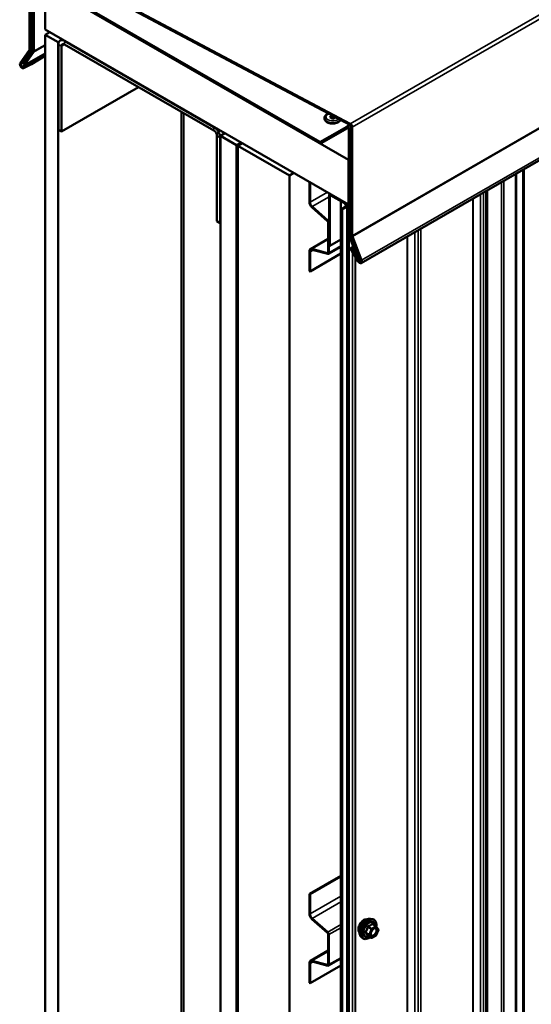
# Model space of a CAD drawing. Units: inches. Extents: x 0.6 to 33.4, y 0.6 to 21.4.
# Drawn here: x 25.9 to 27.8, y 14 to 17.6 of the extents above; entities that cross this region are included whole.
import ezdxf

# ---------------------------------------------------------------- set-up
doc = ezdxf.new("R2010")
doc.units = ezdxf.units.IN
doc.header["$LTSCALE"] = 2
doc.header["$MEASUREMENT"] = 0
doc.layers.add('Visible (ANSI)', color=7, linetype='Continuous', lineweight=50)
doc.layers.add('Visible Narrow (ANSI)', color=7, linetype='Continuous', lineweight=35)

msp = doc.modelspace()

# ---------------------------------------------------------------- linework, layer by layer
at = {"layer": 'Visible (ANSI)'}
for p, q in [((27.162, 16.73595), (32.81886, 20.00194)), ((25.94566, 17.5197), (25.94566, 17.86403)), ((25.94944, 17.86186), (25.94944, 17.51752)), ((25.95211, 17.86806), (27.122, 17.24706)), ((27.12215, 17.24262), (25.95226, 17.86362)), ((25.96417, 17.78479), (27.01047, 17.1807)), ((25.95754, 17.51548), (25.95754, 17.78096)), ((25.96122, 17.77884), (25.96122, 17.51336)), ((27.01047, 17.17646), (25.96417, 17.78054)), ((26.00318, 17.75693), (27.11569, 17.11462)), ((26.00318, 17.59363), (26.00318, 17.75693)), ((27.11569, 16.95132), (26.00318, 17.59363)), ((26.00318, 17.57403), (26.02015, 17.58383)), ((26.05032, 17.54682), (26.00318, 17.57403)), ((26.00318, 17.57403), (26.00318, 11.04206)), ((26.05347, 17.54864), (26.05032, 17.54682)), ((26.05032, 17.54682), (26.05032, 11.01485)), ((26.05126, 17.53865), (26.05126, 17.22512)), ((26.06546, 17.55767), (26.05789, 17.5533)), ((26.06257, 17.21859), (26.06257, 17.53212)), ((26.62166, 17.23546), (26.07389, 17.55172)), ((26.07389, 17.53865), (26.62166, 17.2224)), ((25.91137, 17.47), (25.94527, 17.51823)), ((25.94854, 17.51416), (25.91464, 17.46594)), ((25.92268, 17.46497), (25.95715, 17.51401)), ((25.96033, 17.51005), (25.92586, 17.46101)), ((25.92586, 17.46101), (26.00318, 17.50565)), ((25.9494, 17.47127), (26.00318, 17.50232)), ((25.95202, 17.46663), (26.00318, 17.49616)), ((25.92126, 17.45614), (25.9494, 17.47127)), ((25.92586, 17.46101), (25.92268, 17.46497)), ((25.95202, 17.46663), (25.92388, 17.4515)), ((25.9494, 17.47127), (25.95202, 17.46663)), ((26.34541, 17.38189), (26.06257, 17.21859)), ((26.50245, 17.29122), (26.50245, 11.25136)), ((27.04696, 17.27215), (27.05632, 17.27756)), ((27.05761, 17.27687), (27.05761, 17.2722)), ((27.02728, 17.26812), (27.02728, 17.26747)), ((27.05761, 17.266), (27.04696, 17.27215)), ((27.05761, 17.2722), (27.05224, 17.2691)), ((27.06299, 17.2691), (27.05761, 17.2722)), ((27.06743, 17.27166), (27.05761, 17.266)), ((27.109, 17.23618), (27.12111, 17.24317)), ((26.05126, 17.22512), (26.06257, 17.21859)), ((26.64523, 17.20335), (26.6622, 17.21314)), ((27.01255, 17.1805), (27.109, 17.23618)), ((27.1116, 17.23168), (27.01515, 17.17599)), ((27.11663, 16.84014), (27.11663, 17.22637)), ((27.12031, 17.22424), (27.12031, 16.83801)), ((27.12521, 16.83787), (27.12521, 17.23745)), ((27.12898, 17.23527), (27.12898, 16.83569)), ((26.63297, 17.2028), (26.63297, 16.88927)), ((26.64429, 16.88273), (26.64429, 17.19627)), ((26.64523, 17.20335), (26.70415, 17.16932)), ((26.64523, 10.67137), (26.64523, 17.20335)), ((26.70415, 17.16932), (26.72112, 17.17912)), ((26.70415, 17.16932), (26.70415, 10.63735)), ((26.72207, 17.17858), (26.7051, 17.16878)), ((26.7051, 17.16878), (26.70887, 17.1666)), ((26.7051, 17.16878), (26.7051, 10.63681)), ((26.70887, 17.1666), (26.72584, 17.1764)), ((26.72678, 17.17586), (26.70981, 17.16606)), ((26.70887, 10.63463), (26.70887, 17.1666)), ((26.70981, 17.16606), (26.89837, 17.05719)), ((26.70981, 17.16606), (26.70981, 10.63409)), ((27.11569, 17.11462), (27.11663, 17.11516)), ((27.11569, 17.11462), (27.11569, 16.95132)), ((26.89837, 17.05719), (26.91534, 17.06699)), ((27.72975, 10.77081), (27.72975, 17.06374)), ((26.89837, 10.52522), (26.89837, 17.05719)), ((26.97184, 17.03329), (26.97278, 17.03383)), ((26.97184, 16.96091), (26.97184, 17.03329)), ((26.97184, 17.03329), (26.97429, 17.03187)), ((26.97429, 17.03187), (26.97523, 17.03241)), ((26.97429, 16.95949), (26.97429, 17.03187)), ((27.04612, 16.98835), (27.04883, 16.98992)), ((27.10903, 16.95407), (27.05039, 16.98793)), ((27.04436, 16.98445), (27.04436, 16.8009)), ((27.04737, 16.79916), (27.04737, 16.98271)), ((27.05039, 16.98445), (27.10903, 16.95059)), ((27.08748, 16.96304), (27.08748, 10.44588)), ((27.10669, 16.94651), (27.1013, 16.95506)), ((27.11069, 16.94735), (27.10844, 16.95094)), ((27.11569, 16.95132), (27.11663, 16.95186)), ((27.03845, 16.8904), (26.98141, 16.94097)), ((27.03908, 16.89276), (26.98204, 16.94334)), ((27.08956, 16.93461), (27.10569, 16.94393)), ((27.08956, 16.93461), (27.09258, 16.93287)), ((27.08956, 10.40264), (27.08956, 16.93461)), ((27.09258, 16.93287), (27.10871, 16.94218)), ((27.09258, 16.93287), (27.09258, 10.4009)), ((27.11121, 10.4137), (27.11121, 16.94567)), ((27.11205, 16.94537), (27.11205, 16.85707)), ((27.11507, 16.85533), (27.11507, 16.94362)), ((26.64429, 16.88273), (26.63297, 16.88927)), ((26.64523, 16.88328), (26.64429, 16.88273)), ((27.04096, 16.77499), (27.04096, 16.88516)), ((27.04341, 16.77358), (27.04341, 16.88374)), ((27.11205, 16.85707), (27.11507, 16.85533)), ((27.11663, 16.85624), (27.11507, 16.85533)), ((26.97562, 16.78743), (27.04096, 16.82515)), ((27.08748, 16.82231), (27.04737, 16.79916)), ((27.15199, 16.74697), (27.11752, 16.8358)), ((27.1207, 16.83609), (27.15517, 16.74725)), ((27.16001, 16.7461), (27.12611, 16.83347)), ((27.12938, 16.83376), (27.16328, 16.74639)), ((26.97184, 16.70669), (26.97184, 16.77906)), ((26.97429, 16.70527), (26.97429, 16.77765)), ((27.08748, 16.77062), (26.97429, 16.70527)), ((26.98141, 16.78794), (27.03845, 16.77266)), ((26.98204, 16.78484), (27.03908, 16.76956)), ((27.08748, 16.79622), (27.0417, 16.76979)), ((27.04737, 16.79916), (27.04436, 16.8009)), ((27.12263, 16.78996), (27.12525, 16.79158)), ((27.15077, 16.74233), (27.12263, 16.78996)), ((27.12525, 16.79158), (27.13295, 16.79603)), ((27.12525, 16.79158), (27.15339, 16.74395)), ((27.15517, 16.74725), (27.15199, 16.74697)), ((27.15517, 16.74725), (27.15876, 16.74932)), ((26.97184, 16.70669), (26.97429, 16.70527)), ((26.97184, 14.4205), (27.08748, 14.48726)), ((26.97429, 14.41908), (27.08748, 14.48443)), ((26.97184, 14.34812), (26.97184, 14.4205)), ((26.97184, 14.4205), (26.97429, 14.41908)), ((26.97429, 14.3467), (26.97429, 14.41908)), ((27.03845, 14.27761), (26.98141, 14.32819)), ((27.03908, 14.27998), (26.98204, 14.33055)), ((27.19657, 14.3292), (27.20444, 14.3276)), ((27.21623, 14.30196), (27.20315, 14.30951)), ((27.217, 14.30126), (27.22451, 14.29057)), ((27.22478, 14.28832), (27.21727, 14.26896)), ((27.04096, 14.1622), (27.04096, 14.27237)), ((27.04341, 14.16079), (27.04341, 14.27095)), ((27.15989, 14.26566), (27.16521, 14.25965)), ((27.19881, 14.25908), (27.18573, 14.26663)), ((27.21623, 14.26775), (27.20121, 14.25908)), ((26.97562, 14.17464), (27.04096, 14.21236)), ((26.98141, 14.17515), (27.03845, 14.15987)), ((26.98204, 14.17205), (27.03908, 14.15677)), ((27.08748, 14.18343), (27.0417, 14.157)), ((26.97184, 14.0939), (26.97184, 14.16627)), ((26.97429, 14.09248), (26.97429, 14.16486)), ((27.08748, 14.15783), (26.97429, 14.09248)), ((26.97184, 14.0939), (26.97429, 14.09248))]:
    msp.add_line(p, q, dxfattribs=at)
for centre, start, end in [((27.21503, 14.29988), 35.10391, 60), ((27.22255, 14.28919), 338.79398, 35.10391), ((27.20001, 14.26116), 240, 300), ((27.21503, 14.26983), 300, 338.79398)]:
    msp.add_arc(centre, 0.0024, start, end, dxfattribs=at)
for centre, major_axis, start_param, end_param in [((26.07389, 17.52559), (-0.016, 0.02771), 5.4977871, 7.0685835), ((26.07389, 17.52559), (-0.008, 0.01386), 5.4977871, 7.0685835), ((25.94272, 17.5214), (0.00208, -0.00361), 0.2617994, 0.7853982), ((25.94272, 17.5214), (0.00475, -0.00823), 0.2617994, 0.7853982), ((25.9546, 17.51718), (0.00208, -0.00361), 0.2617994, 0.7853982), ((25.9546, 17.51718), (0.00468, -0.00811), 0.2617994, 0.7853982), ((25.91831, 17.46137), (0.00567, -0.00981), 3.403392, 6.265732), ((25.91831, 17.46137), (-0.003, 0.0052), 0.2617994, 3.1241394), ((27.12227, 17.23915), (0.00475, -0.00823), 0.7853982, 2.396463), ((27.12227, 17.23915), (-0.00208, 0.00361), 3.9269908, 5.5380557), ((26.62166, 17.20933), (-0.016, 0.02771), 3.9269908, 5.4977871), ((26.62166, 17.20933), (0.008, -0.01386), 0.7853982, 2.3561945), ((27.11369, 17.22807), (-0.00468, 0.00811), 3.9269908, 6.2831853), ((27.11369, 17.22807), (-0.00208, 0.00361), 3.9269908, 6.2831853), ((27.01047, 17.1841), (0.00208, -0.00361), 5.4977871, 6.2831853), ((27.01047, 17.1841), (0.00468, -0.00811), 5.4977871, 6.2831853), ((27.05039, 16.98096), (-0.00427, 0.00739), 5.4977871, 7.0685835), ((26.98475, 16.95345), (-0.00913, 0.01582), 0.7853982, 2.0943951), ((26.98475, 16.95345), (-0.0074, 0.01282), 0.7853982, 2.0943951), ((27.05039, 16.98096), (-0.00213, 0.0037), 5.4977871, 7.0685835), ((27.10903, 16.94711), (-0.00427, 0.00739), 3.9269908, 5.4977871), ((27.10268, 16.94567), (0.00427, 0), 5.4977871, 6.6322512), ((27.10268, 16.94567), (0.00853, 0), 5.4977871, 6.6322512), ((27.10903, 16.94711), (0.00213, -0.0037), 0.7853982, 2.3561945), ((27.03757, 16.88712), (-0.0024, 0.00416), 3.9269908, 5.2359878), ((27.03757, 16.88712), (-0.00413, 0.00716), 3.9269908, 5.2359878), ((27.12326, 16.83631), (-0.00468, 0.00811), 0.7853982, 1.3089969), ((27.12326, 16.83631), (0.00208, -0.00361), 3.9269908, 4.4505896), ((27.13193, 16.83399), (-0.00475, 0.00823), 0.7853982, 1.3089969), ((27.13193, 16.83399), (0.00208, -0.00361), 3.9269908, 4.4505896), ((26.98475, 16.77161), (-0.00913, 0.01582), 5.7595865, 7.0685835), ((26.98475, 16.77161), (-0.0074, 0.01282), 5.7595865, 7.0685835), ((27.03757, 16.77695), (0.0024, -0.00416), 5.7595865, 7.0685835), ((27.03757, 16.77695), (0.00413, -0.00716), 5.7595865, 7.0685835), ((27.15634, 16.74577), (0.00567, -0.00981), 4.7298423, 7.5921822), ((27.15634, 16.74577), (0.003, -0.0052), 4.7298423, 7.5921822), ((26.98475, 14.34066), (-0.00913, 0.01582), 0.7853982, 2.0943951), ((26.98475, 14.34066), (-0.0074, 0.01282), 0.7853982, 2.0943951), ((27.03757, 14.27433), (-0.0024, 0.00416), 3.9269908, 5.2359878), ((27.03757, 14.27433), (-0.00413, 0.00716), 3.9269908, 5.2359878), ((26.98475, 14.15882), (-0.00913, 0.01582), 5.7595865, 7.0685835), ((26.98475, 14.15882), (-0.0074, 0.01282), 5.7595865, 7.0685835), ((27.03757, 14.16416), (0.0024, -0.00416), 5.7595865, 7.0685835), ((27.03757, 14.16416), (0.00413, -0.00716), 5.7595865, 7.0685835)]:
    msp.add_ellipse(centre, major_axis=major_axis, ratio=0.5773503, start_param=start_param, end_param=end_param, dxfattribs=at)
for points, knots in [([(27.02728, 17.26812), (27.02728, 17.27004), (27.0277, 17.27195), (27.02931, 17.27562), (27.03056, 17.27736), (27.03387, 17.2807), (27.03605, 17.28222), (27.03965, 17.28407), (27.04088, 17.28461), (27.04215, 17.28508)], [3.92699082, 3.92699082, 3.92699082, 3.92699082, 4.1747547, 4.1747547, 4.4472718, 4.4472718, 4.77134233, 4.77134233, 4.92617924, 4.92617924, 4.92617924, 4.92617924]), ([(27.08658, 17.2615), (27.08574, 17.25973), (27.08456, 17.25812), (27.08135, 17.25489), (27.07917, 17.25337), (27.07412, 17.25077), (27.0712, 17.24974), (27.06504, 17.24833), (27.06181, 17.24794), (27.05533, 17.24782), (27.05209, 17.24807), (27.04587, 17.24922), (27.04288, 17.25012), (27.03743, 17.25253), (27.03496, 17.25405), (27.03096, 17.25767), (27.02937, 17.25974), (27.02767, 17.26379), (27.02728, 17.26563), (27.02728, 17.26747)], [1.0518226, 1.0518226, 1.0518226, 1.0518226, 1.3056792, 1.3056792, 1.6297497, 1.6297497, 1.9774485, 1.9774485, 2.3227471, 2.3227471, 2.6653857, 2.6653857, 3.009849, 3.009849, 3.3579202, 3.3579202, 3.688803, 3.688803, 3.9269908, 3.9269908, 3.9269908, 3.9269908]), ([(27.15506, 14.27874), (27.15465, 14.27921), (27.15427, 14.27971), (27.1529, 14.28188), (27.15218, 14.28384), (27.1514, 14.28829), (27.15135, 14.29082), (27.15197, 14.29613), (27.15263, 14.29892), (27.15458, 14.30447), (27.15586, 14.30722), (27.15892, 14.31243), (27.16069, 14.31489), (27.16455, 14.31926), (27.16664, 14.32118), (27.17096, 14.32428), (27.17319, 14.32546), (27.17755, 14.32693), (27.1797, 14.32722), (27.18208, 14.32697), (27.18246, 14.32691), (27.18283, 14.32684)], [3.5950776, 3.5950776, 3.5950776, 3.5950776, 3.6965121, 3.6965121, 4.0055065, 4.0055065, 4.3312732, 4.3312732, 4.6591512, 4.6591512, 4.9857116, 4.9857116, 5.3117086, 5.3117086, 5.6383489, 5.6383489, 5.9662851, 5.9662851, 6.2914423, 6.2914423, 6.3532992, 6.3532992, 6.3532992, 6.3532992]), ([(27.15989, 14.26566), (27.15827, 14.26749), (27.15705, 14.26974), (27.15535, 14.27505), (27.15494, 14.27817), (27.15505, 14.28491), (27.1556, 14.28855), (27.15756, 14.29589), (27.15899, 14.2996), (27.16255, 14.30672), (27.16469, 14.31014), (27.16948, 14.31638), (27.17213, 14.31919), (27.17773, 14.32393), (27.18067, 14.32586), (27.18659, 14.32858), (27.18957, 14.32938), (27.19385, 14.32957), (27.19524, 14.32947), (27.19657, 14.3292)], [3.594013, 3.594013, 3.594013, 3.594013, 3.8859985, 3.8859985, 4.2076322, 4.2076322, 4.5397107, 4.5397107, 4.870499, 4.870499, 5.1998295, 5.1998295, 5.5295102, 5.5295102, 5.861069, 5.861069, 6.1917646, 6.1917646, 6.3543637, 6.3543637, 6.3543637, 6.3543637]), ([(27.20444, 14.3276), (27.20697, 14.32708), (27.20927, 14.32595), (27.21306, 14.32261), (27.21455, 14.32043), (27.21672, 14.31517), (27.21735, 14.31204), (27.2176, 14.30625), (27.21746, 14.30372), (27.21709, 14.30112)], [0.0711784, 0.0711784, 0.0711784, 0.0711784, 0.3775058, 0.3775058, 0.6802381, 0.6802381, 0.9990552, 0.9990552, 1.2232326, 1.2232326, 1.2232326, 1.2232326]), ([(27.19785, 14.26859), (27.19744, 14.26941), (27.19713, 14.27048), (27.1969, 14.27292), (27.19694, 14.27425), (27.19738, 14.27709), (27.19777, 14.27861), (27.19889, 14.28168), (27.19962, 14.28323), (27.20134, 14.28619), (27.20234, 14.28759), (27.20447, 14.29009), (27.20561, 14.29119), (27.20788, 14.29296), (27.20901, 14.29364), (27.21112, 14.29456), (27.2121, 14.2948), (27.21297, 14.29486), (27.21299, 14.29486), (27.21302, 14.29486)], [3.7618421, 3.7618421, 3.7618421, 3.7618421, 4.0862233, 4.0862233, 4.3810848, 4.3810848, 4.6785986, 4.6785986, 4.9803351, 4.9803351, 5.2836045, 5.2836045, 5.5851959, 5.5851959, 5.8824161, 5.8824161, 6.1775159, 6.1775159, 6.1865347, 6.1865347, 6.1865347, 6.1865347]), ([(27.19422, 14.26173), (27.19262, 14.2605), (27.191, 14.25941), (27.18629, 14.25672), (27.18319, 14.25553), (27.17727, 14.25447), (27.17444, 14.25457), (27.16948, 14.25607), (27.16732, 14.25741), (27.16545, 14.25938), (27.16533, 14.25951), (27.16521, 14.25965)], [2.4509831, 2.4509831, 2.4509831, 2.4509831, 2.623388, 2.623388, 2.9490217, 2.9490217, 3.2693023, 3.2693023, 3.572804, 3.572804, 3.594013, 3.594013, 3.594013, 3.594013]), ([(27.18536, 14.26677), (27.18536, 14.26677), (27.18536, 14.26677), (27.18538, 14.26677), (27.18542, 14.26676), (27.18555, 14.26672), (27.18563, 14.26669), (27.18573, 14.26663)], [0.050221333, 0.050221333, 0.050221333, 0.050221333, 0.053570787, 0.053570787, 0.06338584, 0.06338584, 0.07248921, 0.07248921, 0.07248921, 0.07248921])]:
    msp.add_open_spline(points, degree=3, knots=knots, dxfattribs=at)
at = {"layer": 'Visible Narrow (ANSI)'}
for p, q in [((27.122, 17.24706), (32.77885, 20.51304)), ((27.12898, 17.23527), (32.78584, 20.50126)), ((27.12898, 16.83569), (32.78584, 20.10168)), ((27.12938, 16.83376), (32.78623, 20.09975)), ((27.16328, 16.74639), (32.82013, 20.01238)), ((25.96033, 17.51005), (26.00318, 17.53478)), ((25.96122, 17.51336), (26.00318, 17.53758)), ((26.06257, 17.53212), (26.05126, 17.53865)), ((26.07389, 17.53865), (26.06257, 17.53212)), ((26.07389, 17.55172), (26.07483, 17.55226)), ((26.07389, 17.53865), (26.07389, 17.55172)), ((25.92126, 17.45614), (26.00318, 17.50344)), ((25.94854, 17.51416), (25.95754, 17.51937)), ((25.94944, 17.51752), (25.95754, 17.5222)), ((25.91464, 17.46594), (25.92932, 17.47441)), ((26.51182, 11.23829), (26.51182, 17.28581)), ((27.01047, 17.1807), (27.11984, 17.24384)), ((26.62166, 17.23546), (26.6226, 17.23601)), ((26.62166, 17.2224), (26.62166, 17.23546)), ((27.12031, 17.22424), (27.12521, 17.22707)), ((26.63297, 17.2028), (26.64429, 17.19627)), ((26.64429, 17.19627), (26.64523, 17.19681)), ((27.72725, 17.0623), (27.72725, 10.76732)), ((27.75483, 17.07822), (27.75483, 10.83088)), ((27.75931, 17.08081), (27.75931, 10.83145)), ((27.67642, 17.03295), (27.67642, 10.742)), ((27.68537, 17.03812), (27.68537, 10.74315)), ((26.97429, 16.95949), (27.03791, 16.99623)), ((27.05133, 16.98848), (27.05039, 16.98793)), ((27.05039, 16.98793), (27.05039, 16.98445)), ((27.59919, 16.98836), (27.59919, 10.73094)), ((27.61103, 16.9952), (27.61103, 10.73777)), ((27.61958, 17.00013), (27.61958, 10.75133)), ((27.62504, 17.00329), (27.62504, 10.7528)), ((26.97184, 16.96091), (26.97429, 16.95949)), ((26.98204, 16.94334), (27.04436, 16.97932)), ((27.04436, 16.98445), (27.04737, 16.98271)), ((27.04737, 16.98271), (27.05039, 16.98445)), ((27.08799, 10.44419), (27.08799, 16.96274)), ((27.10998, 16.95462), (27.10903, 16.95407)), ((27.10903, 16.95407), (27.10903, 16.95059)), ((27.57104, 16.97211), (27.57104, 10.72478)), ((27.5726, 16.97301), (27.5726, 10.72535)), ((26.98141, 16.94097), (26.98204, 16.94334)), ((27.10569, 16.94393), (27.10871, 16.94218)), ((27.10669, 16.94651), (27.11069, 16.94735)), ((27.10669, 16.94483), (27.10669, 16.94651)), ((27.10871, 16.94218), (27.10871, 10.41021)), ((27.11507, 16.94362), (27.11205, 16.94537)), ((27.11663, 16.94453), (27.11507, 16.94362)), ((27.03845, 16.8904), (27.03908, 16.89276)), ((27.03908, 16.89276), (27.04436, 16.89581)), ((27.04096, 16.88516), (27.04341, 16.88374)), ((27.04341, 16.88374), (27.04436, 16.88429)), ((27.3586, 16.84946), (27.3586, 10.59203)), ((27.37044, 16.85629), (27.37044, 10.59887)), ((27.38012, 16.86188), (27.38012, 10.61422)), ((27.38111, 16.86245), (27.38111, 10.61512)), ((27.04096, 16.82233), (26.98141, 16.78794)), ((27.11802, 16.83451), (27.11802, 10.45313)), ((27.12031, 16.83801), (27.12521, 16.84085)), ((27.1207, 16.83609), (27.12521, 16.83869)), ((27.33047, 16.83322), (27.33047, 10.58587)), ((27.33203, 16.83412), (27.33203, 10.58645)), ((26.97184, 16.77906), (26.97429, 16.77765)), ((26.97429, 16.77765), (26.98526, 16.78398)), ((26.98141, 16.78794), (26.98204, 16.78484)), ((27.04085, 16.77405), (27.03845, 16.77266)), ((27.03845, 16.77266), (27.03908, 16.76956)), ((27.04096, 16.77499), (27.04341, 16.77358)), ((27.04341, 16.77358), (27.08748, 16.79902)), ((27.12986, 16.80398), (27.12986, 16.79425)), ((27.12986, 16.77771), (27.12986, 10.45996)), ((27.13954, 16.76133), (27.13954, 10.47532)), ((27.14054, 16.75965), (27.14054, 10.47622)), ((27.15339, 16.74395), (27.15948, 16.74746)), ((26.97429, 14.3467), (27.08748, 14.41205)), ((26.98204, 14.33055), (27.08748, 14.39142)), ((26.97184, 14.34812), (26.97429, 14.3467)), ((26.98141, 14.32819), (26.98204, 14.33055)), ((27.03845, 14.27761), (27.03908, 14.27998)), ((27.03908, 14.27998), (27.08748, 14.30792)), ((27.04341, 14.27095), (27.08748, 14.29639)), ((27.19103, 14.27198), (27.17818, 14.27939)), ((27.17818, 14.27743), (27.19103, 14.27002)), ((27.18569, 14.29875), (27.19854, 14.29134)), ((27.20001, 14.29316), (27.18716, 14.30058)), ((27.19854, 14.29134), (27.19103, 14.27198)), ((27.1942, 14.27086), (27.20171, 14.29023)), ((27.21503, 14.30184), (27.20001, 14.29316)), ((27.20171, 14.29023), (27.21673, 14.2989)), ((27.20219, 14.30926), (27.21503, 14.30184)), ((27.21673, 14.2989), (27.22424, 14.28821)), ((27.22424, 14.28821), (27.21673, 14.26885)), ((27.04096, 14.27237), (27.04341, 14.27095)), ((27.19854, 14.25933), (27.18569, 14.26675)), ((27.19103, 14.27002), (27.19854, 14.25933)), ((27.20171, 14.26018), (27.1942, 14.27086)), ((27.21673, 14.26885), (27.20171, 14.26018)), ((27.04096, 14.20954), (26.98141, 14.17515)), ((26.97429, 14.16486), (26.98526, 14.17119)), ((26.98141, 14.17515), (26.98204, 14.17205)), ((27.04341, 14.16079), (27.08748, 14.18623)), ((26.97184, 14.16627), (26.97429, 14.16486)), ((27.04085, 14.16126), (27.03845, 14.15987)), ((27.03845, 14.15987), (27.03908, 14.15677)), ((27.04096, 14.1622), (27.04341, 14.16079))]:
    msp.add_line(p, q, dxfattribs=at)
for centre, major_axis, ratio, start_param, end_param in [((27.05761, 17.27215), (-0.0254, 0), 0.5773503, 5.3003086, 8.9207726), ((27.05761, 17.26812), (0.03033, 0), 0.5773503, 3.1415927, 5.9164942), ((27.05761, 17.26747), (0.03033, 0), 0.5773503, 3.1415927, 5.9462007), ((27.17188, 14.30109), (-0.01417, -0.02454), 0.5773503, 3.3535374, 6.0712406), ((27.18177, 14.29539), (-0.01868, -0.03236), 0.5773503, 3.3322137, 6.0925643), ((27.18861, 14.29144), (-0.01998, -0.0346), 0.5773503, 3.3322137, 6.0925643), ((27.1898, 14.29075), (-0.01933, -0.03349), 0.5773503, 2.2016566, 7.2194205), ((27.1898, 14.29075), (0.01621, 0.02808), 0.5773503, 5.4975062, 10.2104571), ((27.1909, 14.29011), (-0.01407, -0.02437), 0.5773503, 2.5227558, 6.9020222), ((27.17671, 14.27953), (0.00189, -0.00148), 0.3899094, 1.028375, 1.9749917), ((27.17671, 14.27561), (0.00176, 0.00163), 0.5541429, 0.2566768, 1.2032934), ((27.18422, 14.29889), (-0.00239, 0.00024), 0.009094, 4.0502968, 4.9969134), ((27.18716, 14.30254), (0.00064, -0.00231), 0.3546411, 4.671027, 5.6176437), ((27.20001, 14.2912), (-0.0012, -0.00208), 0.5773503, 3.9269908, 4.9741884), ((27.20001, 14.2912), (0.00224, -0.00087), 0.2113249, 4.0804747, 5.651271), ((27.20001, 14.2912), (-0.0012, 0.00208), 0.5773503, 3.9269908, 5.4977871), ((27.20219, 14.31122), (-0.00184, 0.00154), 0.7354565, 1.175016, 2.1216326), ((27.20512, 14.31095), (-0.00176, -0.00163), 0.5541429, 5.5932454, 6.1714459), ((27.21503, 14.29988), (0.0012, 0.00208), 0.5773503, 0, 0.7853982), ((27.21503, 14.29988), (0.0012, -0.00208), 0.5773503, 0.7853982, 2.3561945), ((27.21764, 14.27889), (0.00224, -0.00087), 0.2119651, 1.3993322, 2.5095745), ((27.21503, 14.29988), (0.00196, 0.00138), 0.7886751, 5.0632684, 6.2831853), ((27.22255, 14.28919), (0.00196, 0.00138), 0.7886751, 5.0632684, 6.2831853), ((27.22255, 14.28919), (0.00224, -0.00087), 0.2113249, 5.651271, 6.2831853), ((27.18422, 14.26492), (0.0023, 0.00068), 0.9349583, 0.6381218, 1.5847384), ((27.1925, 14.27184), (-0.0012, -0.00208), 0.5773503, 4.9741884, 6.0213859), ((27.1925, 14.27184), (-0.00224, 0.00087), 0.2113249, 0.938882, 2.5096783), ((27.1925, 14.27184), (-0.00196, -0.00138), 0.7886751, 0.3508794, 1.9216757), ((27.20001, 14.26116), (-0.00196, -0.00138), 0.7886751, 0.3508794, 1.9216757), ((27.20001, 14.26116), (-0.0012, -0.00208), 0.5773503, 6.0213859, 6.2831853), ((27.20001, 14.26116), (0.0012, -0.00208), 0.5773503, 0, 0.7853982), ((27.21503, 14.26983), (0.0012, -0.00208), 0.5773503, 0, 0.7853982), ((27.21503, 14.26983), (0.00224, -0.00087), 0.2113249, 5.651271, 6.2831853)]:
    msp.add_ellipse(centre, major_axis=major_axis, ratio=ratio, start_param=start_param, end_param=end_param, dxfattribs=at)
msp.add_ellipse((27.20922, 14.27954), major_axis=(-0.00917, -0.01589), ratio=0.5773503, dxfattribs=at)
for points, knots in [([(27.1765, 14.28078), (27.17628, 14.28052), (27.1761, 14.28023), (27.17577, 14.27949), (27.1757, 14.27903), (27.17579, 14.27824), (27.17591, 14.27792), (27.1762, 14.27744), (27.17634, 14.27726), (27.1765, 14.2771)], [-0.097231966, -0.097231966, -0.097231966, -0.097231966, -0.074882683, -0.074882683, -0.041601491, -0.041601491, -0.016000573, -0.016000573, 0, 0, 0, 0]), ([(27.18355, 14.29897), (27.18348, 14.29798), (27.18338, 14.297), (27.1829, 14.29362), (27.18233, 14.29127), (27.18149, 14.28908), (27.18064, 14.28689), (27.1795, 14.28485), (27.17765, 14.28223), (27.17708, 14.28149), (27.1765, 14.28078)], [-0.79343171, -0.79343171, -0.79343171, -0.79343171, -0.73407951, -0.73407951, -0.58703534, -0.58703534, -0.58703534, -0.43999117, -0.43999117, -0.38063897, -0.38063897, -0.38063897, -0.38063897]), ([(27.1765, 14.2771), (27.17708, 14.27651), (27.17765, 14.27593), (27.17951, 14.27394), (27.18064, 14.2726), (27.18149, 14.2714), (27.18233, 14.27019), (27.1829, 14.26911), (27.18338, 14.26777), (27.18348, 14.26741), (27.18355, 14.26706)], [-0.79389075, -0.79389075, -0.79389075, -0.79389075, -0.73452768, -0.73452768, -0.58748351, -0.58748351, -0.58748351, -0.44043934, -0.44043934, -0.38107627, -0.38107627, -0.38107627, -0.38107627]), ([(27.17818, 14.27743), (27.17807, 14.27754), (27.17797, 14.27765), (27.17776, 14.27794), (27.17768, 14.27813), (27.17761, 14.27856), (27.17767, 14.27879), (27.1779, 14.27915), (27.17802, 14.27928), (27.17818, 14.27939)], [0, 0, 0, 0, 0.016000573, 0.016000573, 0.041601491, 0.041601491, 0.074882683, 0.074882683, 0.097231966, 0.097231966, 0.097231966, 0.097231966]), ([(27.17818, 14.27939), (27.17877, 14.28015), (27.17934, 14.28093), (27.18123, 14.28374), (27.1824, 14.28594), (27.18331, 14.28828), (27.18422, 14.29063), (27.18487, 14.29313), (27.18545, 14.29669), (27.18559, 14.29772), (27.18569, 14.29875)], [0.38063897, 0.38063897, 0.38063897, 0.38063897, 0.43999117, 0.43999117, 0.58703534, 0.58703534, 0.58703534, 0.73407951, 0.73407951, 0.79343171, 0.79343171, 0.79343171, 0.79343171]), ([(27.18569, 14.26675), (27.18559, 14.2671), (27.18545, 14.26748), (27.18486, 14.26886), (27.18422, 14.27), (27.18331, 14.2713), (27.1824, 14.27259), (27.18123, 14.27404), (27.17934, 14.27617), (27.17877, 14.2768), (27.17818, 14.27743)], [0.38107627, 0.38107627, 0.38107627, 0.38107627, 0.44043934, 0.44043934, 0.58748351, 0.58748351, 0.58748351, 0.73452768, 0.73452768, 0.79389075, 0.79389075, 0.79389075, 0.79389075]), ([(27.18632, 14.30241), (27.18598, 14.30233), (27.18565, 14.3022), (27.18489, 14.30175), (27.1845, 14.30137), (27.18397, 14.30057), (27.18379, 14.30018), (27.18362, 14.29951), (27.18357, 14.29924), (27.18355, 14.29897)], [-0.097231966, -0.097231966, -0.097231966, -0.097231966, -0.074882683, -0.074882683, -0.041601491, -0.041601491, -0.016000573, -0.016000573, 0, 0, 0, 0]), ([(27.18569, 14.29875), (27.18567, 14.29891), (27.18567, 14.29907), (27.18571, 14.29946), (27.18578, 14.29968), (27.18605, 14.30011), (27.18627, 14.3003), (27.18673, 14.30051), (27.18694, 14.30056), (27.18716, 14.30058)], [0, 0, 0, 0, 0.016000573, 0.016000573, 0.041601491, 0.041601491, 0.074882683, 0.074882683, 0.097231966, 0.097231966, 0.097231966, 0.097231966]), ([(27.20043, 14.31056), (27.20001, 14.31002), (27.19957, 14.30949), (27.19788, 14.30771), (27.19645, 14.30656), (27.19475, 14.30558), (27.19305, 14.3046), (27.19109, 14.30379), (27.1881, 14.30287), (27.18722, 14.30263), (27.18632, 14.30241)], [-0.79389075, -0.79389075, -0.79389075, -0.79389075, -0.73452768, -0.73452768, -0.58748351, -0.58748351, -0.58748351, -0.44043934, -0.44043934, -0.38107627, -0.38107627, -0.38107627, -0.38107627]), ([(27.18716, 14.30058), (27.1881, 14.30084), (27.18902, 14.30112), (27.19215, 14.30218), (27.19423, 14.30308), (27.19605, 14.30413), (27.19787, 14.30518), (27.19942, 14.30638), (27.20125, 14.30818), (27.20173, 14.30872), (27.20219, 14.30926)], [0.38107627, 0.38107627, 0.38107627, 0.38107627, 0.44043934, 0.44043934, 0.58748351, 0.58748351, 0.58748351, 0.73452768, 0.73452768, 0.79389075, 0.79389075, 0.79389075, 0.79389075]), ([(27.21594, 14.27987), (27.21524, 14.27807), (27.21427, 14.27627), (27.21175, 14.27271), (27.21008, 14.27101), (27.20679, 14.26872), (27.20519, 14.26804), (27.20235, 14.26768), (27.2011, 14.26794), (27.19916, 14.2692), (27.19844, 14.27015), (27.19758, 14.27243), (27.19738, 14.2737), (27.19742, 14.2763), (27.1976, 14.27758), (27.19796, 14.27902), (27.19799, 14.27913), (27.19802, 14.27924)], [-0.83564392, -0.83564392, -0.83564392, -0.83564392, -0.7228785, -0.7228785, -0.58435367, -0.58435367, -0.45806676, -0.45806676, -0.33967028, -0.33967028, -0.23060447, -0.23060447, -0.13462346, -0.13462346, -0.05177826, -0.05177826, -0.04481287, -0.04481287, -0.04481287, -0.04481287]), ([(27.19785, 14.26859), (27.19837, 14.26758), (27.19907, 14.26677), (27.20109, 14.26545), (27.20253, 14.26516), (27.20581, 14.26557), (27.20765, 14.26635), (27.21144, 14.26899), (27.21337, 14.27095), (27.21628, 14.27506), (27.2174, 14.27713), (27.2182, 14.27921)], [0.25278262, 0.25278262, 0.25278262, 0.25278262, 0.33967028, 0.33967028, 0.45806676, 0.45806676, 0.58435367, 0.58435367, 0.7228785, 0.7228785, 0.83564392, 0.83564392, 0.83564392, 0.83564392]), ([(27.20319, 14.31031), (27.20298, 14.31055), (27.20276, 14.31075), (27.20219, 14.31111), (27.20184, 14.31122), (27.20126, 14.31118), (27.20102, 14.31109), (27.20067, 14.31083), (27.20054, 14.3107), (27.20043, 14.31056)], [-0.097231966, -0.097231966, -0.097231966, -0.097231966, -0.074882683, -0.074882683, -0.041601491, -0.041601491, -0.016000573, -0.016000573, 0, 0, 0, 0]), ([(27.20219, 14.30926), (27.20221, 14.30935), (27.20225, 14.30943), (27.20238, 14.30959), (27.20248, 14.30965), (27.20276, 14.30968), (27.20295, 14.30963), (27.20315, 14.30951)], [0, 0, 0, 0, 0.016000573, 0.016000573, 0.041601491, 0.041601491, 0.07248921, 0.07248921, 0.07248921, 0.07248921]), ([(27.20388, 14.28939), (27.20416, 14.28967), (27.20445, 14.28994), (27.2062, 14.2915), (27.20777, 14.29247), (27.21107, 14.29362), (27.21279, 14.2936), (27.2154, 14.29227), (27.21633, 14.29107), (27.21729, 14.288), (27.21739, 14.28618), (27.21691, 14.28283), (27.21651, 14.28133), (27.21594, 14.27987)], [0.18448397, 0.18448397, 0.18448397, 0.18448397, 0.20872874, 0.20872874, 0.33060969, 0.33060969, 0.47998326, 0.47998326, 0.61751594, 0.61751594, 0.74414261, 0.74414261, 0.83564392, 0.83564392, 0.83564392, 0.83564392]), ([(27.2182, 14.27921), (27.21885, 14.2809), (27.21932, 14.28262), (27.21987, 14.28648), (27.21976, 14.28858), (27.21865, 14.29212), (27.21758, 14.2935), (27.21522, 14.29471), (27.21415, 14.29491), (27.21301, 14.29485)], [-0.83564392, -0.83564392, -0.83564392, -0.83564392, -0.74414261, -0.74414261, -0.61751594, -0.61751594, -0.47998326, -0.47998326, -0.39245433, -0.39245433, -0.39245433, -0.39245433]), ([(27.18355, 14.26706), (27.18358, 14.26693), (27.18366, 14.26682), (27.18396, 14.2666), (27.18424, 14.26653), (27.18491, 14.26653), (27.18524, 14.26657), (27.18563, 14.26665), (27.18566, 14.26665), (27.18569, 14.26666)], [-0.097231966, -0.097231966, -0.097231966, -0.097231966, -0.074882683, -0.074882683, -0.041601491, -0.041601491, -0.016000573, -0.016000573, -0.014137847, -0.014137847, -0.014137847, -0.014137847]), ([(27.18573, 14.26663), (27.18572, 14.26664), (27.18572, 14.26664), (27.18567, 14.26667), (27.18567, 14.26671), (27.18569, 14.26675)], [0.07248921, 0.07248921, 0.07248921, 0.07248921, 0.074882683, 0.074882683, 0.097231966, 0.097231966, 0.097231966, 0.097231966])]:
    msp.add_open_spline(points, degree=3, knots=knots, dxfattribs=at)
msp.add_open_spline([(27.20465, 14.30864), (27.20419, 14.30919), (27.2037, 14.30975), (27.20319, 14.31031)], degree=3, dxfattribs=at)

doc.saveas('drawing.dxf')
